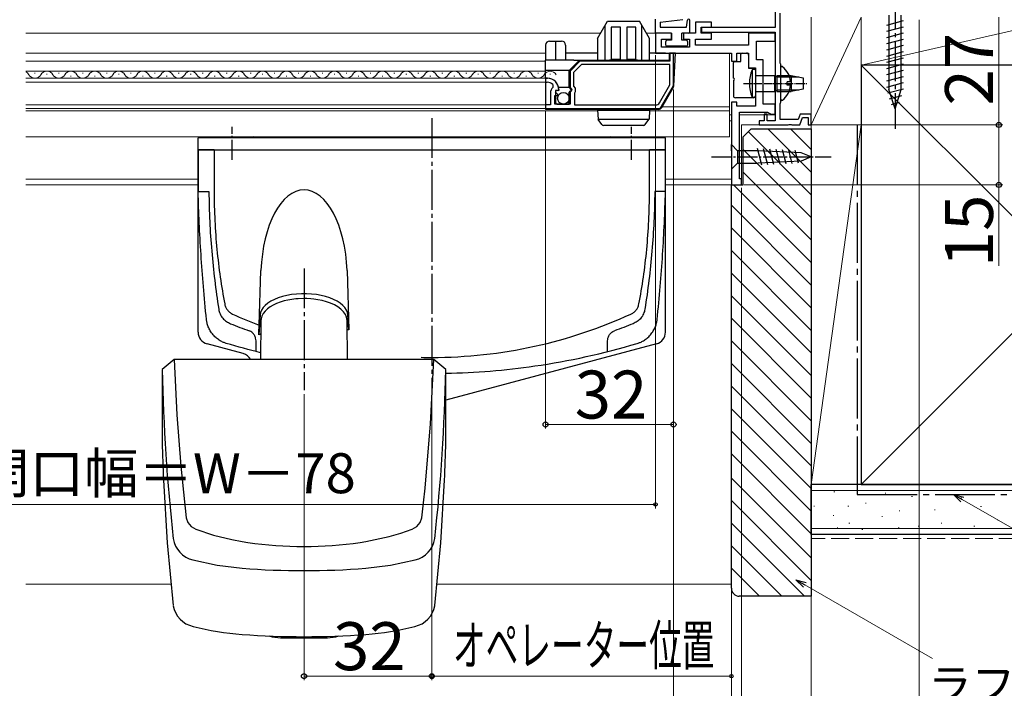
# Model space of a CAD drawing. Extents: x -2 to 1053, y 0 to 1573.
# Drawn here: x 682 to 929, y 137 to 304 of the extents above; entities that cross this region are included whole.
import ezdxf

# ---------------------------------------------------------------- set-up
doc = ezdxf.new("R2010")
doc.units = 0
doc.linetypes.add('YCENTER_1', pattern=[13, 10, -1, 1, -1])
doc.linetypes.add('YHIDDEN_1', pattern=[4, 3, -1])
for name, color, linetype, lineweight in [('YKK_11', 7, 'CONTINUOUS', 30), ('YKK_12', 2, 'CONTINUOUS', 13), ('YKK_13', 4, 'CONTINUOUS', 30), ('YKK_D', 6, 'CONTINUOUS', 13), ('YSS_K', 3, 'CONTINUOUS', 13), ('YSS_KE', 3, 'CONTINUOUS', 30)]:
    doc.layers.add(name, color=color, linetype=linetype, lineweight=lineweight)
doc.styles.add('text-b', font='txt')

msp = doc.modelspace()

# ---------------------------------------------------------------- linework, layer by layer
at = {"layer": 'YKK_11', "linetype": 'ByBlock', "lineweight": -2, "ltscale": 0.5}
for p, q in [((871.5, 337), (871.5, 302.4)), ((872.7, 293.56), (872.7, 306)), ((855.5, 303.7), (851.5, 303.7)), ((851.5, 303.7), (851.5, 301)), ((855.5, 302.5), (855.5, 303.7)), ((845.5, 301), (841.5, 301)), ((841.5, 301), (841.5, 296)), ((845.5, 299.5), (845.5, 301)), ((851.5, 301), (848.5, 301)), ((848.5, 301), (848.5, 299.5)), ((852.9, 301), (852.9, 302.5)), ((852.9, 302.5), (855.5, 302.5)), ((855.5, 301), (852.9, 301)), ((871.5, 302.4), (853, 302.4)), ((853, 302.4), (853, 301.2)), ((853, 301.2), (871.5, 301.2)), ((855.5, 299.5), (855.5, 301)), ((871.5, 301), (864.8, 301)), ((864.8, 301), (864.8, 298)), ((871.5, 301.2), (871.5, 279)), ((871.5, 299), (871.5, 301)), ((843, 297.5), (843, 299.5)), ((843, 299.5), (845.5, 299.5)), ((848.5, 299.5), (850, 299.5)), ((850, 299.5), (850, 297.5)), ((851.5, 298), (851.5, 299.5)), ((851.5, 299.5), (855.5, 299.5)), ((866.8, 294.3), (866.8, 299)), ((866.8, 299), (871.5, 299)), ((841.5, 296), (860.5, 296)), ((850, 297.5), (843, 297.5)), ((846, 296), (845.1, 296)), ((845.1, 296), (845.1, 294)), ((846, 287.82), (846, 296)), ((864.8, 298), (851.5, 298)), ((860.5, 296), (860.5, 294)), ((861.9, 294), (861.9, 296)), ((861.9, 296), (864.8, 296)), ((864.8, 296), (864.8, 292.3)), ((822.6, 294), (820.1, 291.5)), ((845.1, 294), (822.6, 294)), ((860.5, 294), (861.9, 294)), ((868.5, 294.3), (866.8, 294.3)), ((868.5, 283.2), (868.5, 294.3)), ((872.79, 293.34), (872.7, 293.56)), ((820.1, 291.5), (820.1, 287.37)), ((822.98, 293.1), (821, 291.13)), ((821, 291.13), (821, 287.7)), ((845.1, 293.1), (822.98, 293.1)), ((845.1, 288.06), (845.1, 293.1)), ((864.8, 292.3), (866.5, 292.3)), ((866.5, 292.3), (866.5, 282.7)), ((872.85, 293.2), (872.79, 293.34)), ((872.85, 283.7), (872.85, 293.2)), ((814.4, 289.7), (814, 289.7)), ((814, 289.7), (814, 288.7)), ((814, 288.7), (814.4, 288.7)), ((815.2, 286), (815.2, 283)), ((815.79, 288.1), (815.78, 287.41)), ((816.46, 286.22), (816.73, 286.69)), ((817.04, 285.65), (816.46, 286.22)), ((816.73, 286.69), (817.05, 286.61)), ((817.05, 286.61), (817.3, 286.8)), ((820.1, 287.37), (820.56, 286.83)), ((820.4, 286.5), (820.1, 286.2)), ((820.1, 286.2), (820.1, 283.2)), ((820.56, 286.83), (820.4, 286.5)), ((821, 287.7), (821.4, 287.22)), ((821.3, 286.1), (821.2, 285.93)), ((821.4, 286.27), (821.3, 286.1)), ((821.4, 287.22), (821.4, 286.27)), ((842.47, 283.5), (845.1, 288.06)), ((842.99, 282.6), (846, 287.82)), ((816.3, 283.2), (816.3, 285.4)), ((816.3, 285.4), (816.94, 285.4)), ((816.94, 285.4), (817.04, 285.65)), ((821.2, 285.93), (821.2, 283)), ((860.5, 283.7), (860.5, 263)), ((861.9, 283.7), (860.5, 283.7)), ((861.9, 282.7), (861.9, 283.7)), ((872.7, 283.3), (872.78, 283.5)), ((872.78, 283.5), (872.85, 283.7)), ((815.2, 283), (814, 283)), ((814, 283), (814, 282.1)), ((814, 282.1), (842.13, 282.1)), ((820.1, 283.2), (816.3, 283.2)), ((821.2, 283), (841.61, 283)), ((866.5, 282.7), (861.9, 282.7)), ((862.5, 264.5), (862.5, 281.2)), ((862.5, 281.2), (869.57, 281.2)), ((871.5, 283.2), (868.5, 283.2)), ((869.57, 281.2), (870, 280.95)), ((871.5, 280.7), (871.5, 283.2)), ((872.7, 279.4), (872.7, 283.3)), ((868.7, 279), (867.5, 279)), ((867.5, 279), (867.5, 278)), ((869.5, 280.7), (868.7, 280.7)), ((868.7, 280.7), (868.7, 279)), ((869.5, 279), (869.5, 280.7)), ((871.5, 279), (869.5, 279)), ((870, 280.95), (870.44, 280.7)), ((870.44, 280.7), (871.5, 280.7)), ((877.26, 279.4), (872.7, 279.4)), ((877.74, 280.7), (877.26, 279.4)), ((877.6, 278), (878.3, 279.9)), ((880.5, 280.7), (877.74, 280.7)), ((878.3, 279.9), (879.7, 279.9)), ((879.7, 279.9), (879.7, 278)), ((880.5, 278), (880.5, 280.7)), ((867.5, 278), (874.75, 278)), ((874.75, 278), (874.93, 278.12)), ((874.93, 278.12), (875.48, 278.12)), ((875.48, 278.12), (875.66, 278)), ((875.66, 278), (877.6, 278)), ((879.7, 278), (880.5, 278)), ((863, 264.5), (862.5, 264.5)), ((863, 263), (863, 264.5)), ((860.5, 263), (863, 263))]:
    msp.add_line(p, q, dxfattribs=at)
for centre, radius, start, end in [((814.4, 286.8), 2.9, 0, 90), ((814.4, 286.8), 1.9, 43.1323, 90), ((817.2, 286), 2, 135.3428, 180), ((841.61, 284), 1, 270, 330), ((842.13, 283.1), 1, 270, 330)]:
    msp.add_arc(centre, radius, start, end, dxfattribs=at)
at = {"layer": 'YKK_12', "ltscale": 0.5}
for p, q in [((827.77, 301), (683.82, 301)), ((841.5, 301), (839.24, 301)), ((842.5, 301), (839.31, 301)), ((819, 296), (825.5, 296)), ((841, 296), (846.5, 296)), ((683.82, 294), (688.65, 294)), ((688.65, 294), (814, 294)), ((683.82, 291.46), (688.65, 291.46)), ((686.22, 290.96), (686.02, 290.96)), ((814, 291.46), (688.65, 291.46)), ((692.22, 290.96), (692.02, 290.96)), ((698.22, 290.96), (698.02, 290.96)), ((704.23, 290.96), (704.03, 290.96)), ((710.23, 290.96), (710.03, 290.96)), ((716.23, 290.96), (716.03, 290.96)), ((722.23, 290.96), (722.03, 290.96)), ((728.23, 290.96), (728.03, 290.96)), ((734.23, 290.96), (734.03, 290.96)), ((740.23, 290.96), (740.03, 290.96)), ((746.23, 290.96), (746.03, 290.96)), ((752.23, 290.96), (752.03, 290.96)), ((758.23, 290.96), (758.03, 290.96)), ((764.23, 290.96), (764.03, 290.96)), ((770.23, 290.96), (770.03, 290.96)), ((776.23, 290.96), (776.03, 290.96)), ((782.23, 290.96), (782.03, 290.96)), ((788.23, 290.96), (788.03, 290.96)), ((794.23, 290.96), (794.03, 290.96)), ((800.23, 290.96), (800.03, 290.96)), ((806.23, 290.96), (806.03, 290.96)), ((812.02, 291.46), (812.22, 291.46)), ((812.23, 290.96), (812.03, 290.96)), ((688.65, 289.7), (683.82, 289.7)), ((688.65, 288.7), (683.82, 288.7)), ((814, 289.7), (688.65, 289.7)), ((814, 288.7), (688.65, 288.7)), ((689.22, 290.7), (689.02, 290.7)), ((695.22, 290.2), (695.02, 290.2)), ((701.23, 290.2), (701.03, 290.2)), ((707.23, 290.7), (707.03, 290.7)), ((713.23, 290.2), (713.03, 290.2)), ((719.23, 290.2), (719.03, 290.2)), ((725.23, 290.7), (725.03, 290.7)), ((731.23, 290.2), (731.03, 290.2)), ((737.23, 290.2), (737.03, 290.2)), ((743.23, 290.7), (743.03, 290.7)), ((749.23, 290.2), (749.03, 290.2)), ((755.23, 290.2), (755.03, 290.2)), ((761.23, 290.7), (761.03, 290.7)), ((767.23, 290.2), (767.03, 290.2)), ((773.23, 290.2), (773.03, 290.2)), ((779.23, 290.7), (779.03, 290.7)), ((785.23, 290.2), (785.03, 290.2)), ((791.23, 290.2), (791.03, 290.2)), ((797.23, 290.7), (797.03, 290.7)), ((803.23, 290.2), (803.03, 290.2)), ((809.23, 290.2), (809.03, 290.2)), ((815.23, 290.7), (815.03, 290.7)), ((683.82, 283), (688.65, 283)), ((683.82, 282.1), (688.65, 282.1)), ((688.65, 283), (814, 283)), ((688.65, 282.1), (814, 282.1)), ((860, 280.5), (860.5, 280.5)), ((860, 279), (860.5, 279)), ((862.5, 280.5), (871.5, 280.5)), ((863, 264.5), (863, 278)), ((863, 278), (871.8, 278)), ((727, 264.4), (683.82, 264.4)), ((844, 264.4), (860.5, 264.4)), ((727, 263), (683.82, 263)), ((844, 263), (861, 263))]:
    msp.add_line(p, q, dxfattribs=at)
at = {"layer": 'YKK_12'}
for p, q in [((683.82, 296), (814, 296)), ((819, 296), (827, 296)), ((840, 296), (860, 296)), ((860, 275), (860, 296)), ((827.01, 281.5), (683.82, 281.5)), ((839.99, 281.5), (860, 281.5)), ((843.15, 282.5), (860, 282.5)), ((683.82, 275), (860, 275))]:
    msp.add_line(p, q, dxfattribs=at)
at = {"layer": 'YKK_12', "ltscale": 0.5}
for centre, start, end in [((683.12, 289.74), 29.1994, 66.2215), ((689.12, 289.74), 29.1994, 150.8006), ((695.12, 289.74), 29.1994, 150.8006), ((701.13, 289.74), 29.1994, 150.8006), ((707.13, 289.74), 29.1994, 150.8006), ((713.13, 289.74), 29.1994, 150.8006), ((719.13, 289.74), 29.1994, 150.8006), ((725.13, 289.74), 29.1994, 150.8006), ((731.13, 289.74), 29.1994, 150.8006), ((737.13, 289.74), 29.1994, 150.8006), ((743.13, 289.74), 29.1994, 150.8006), ((749.13, 289.74), 29.1994, 150.8006), ((755.13, 289.74), 29.1994, 150.8006), ((761.13, 289.74), 29.1994, 150.8006), ((767.13, 289.74), 29.1994, 150.8006), ((773.13, 289.74), 29.1994, 150.8006), ((779.13, 289.74), 29.1994, 150.8006), ((785.13, 289.74), 29.1994, 150.8006), ((791.13, 289.74), 29.1994, 150.8006), ((797.13, 289.74), 29.1994, 150.8006), ((803.13, 289.74), 29.1994, 150.8006), ((809.13, 289.74), 29.1994, 150.8006), ((815.13, 289.74), 29.1994, 150.8006), ((686.12, 291.42), 209.1906, 330.8094), ((692.12, 291.42), 209.1906, 330.8094), ((698.12, 291.42), 209.1906, 330.8094), ((704.13, 291.42), 209.1906, 330.8094), ((710.13, 291.42), 209.1906, 330.8094), ((716.13, 291.42), 209.1906, 330.8094), ((722.13, 291.42), 209.1906, 330.8094), ((728.13, 291.42), 209.1906, 330.8094), ((734.13, 291.42), 209.1906, 330.8094), ((740.13, 291.42), 209.1906, 330.8094), ((746.13, 291.42), 209.1906, 330.8094), ((752.13, 291.42), 209.1906, 330.8094), ((758.13, 291.42), 209.1906, 330.8094), ((764.13, 291.42), 209.1906, 330.8094), ((770.13, 291.42), 209.1906, 330.8094), ((776.13, 291.42), 209.1906, 330.8094), ((782.13, 291.42), 209.1906, 330.8094), ((788.13, 291.42), 209.1906, 330.8094), ((794.13, 291.42), 209.1906, 330.8094), ((800.13, 291.42), 209.1906, 330.8094), ((806.13, 291.42), 209.1906, 330.8094), ((812.13, 291.42), 209.1906, 330.8094)]:
    msp.add_arc(centre, 1.72, start, end, dxfattribs=at)
at = {"layer": 'YKK_13', "linetype": 'YCENTER_1'}
for p, q in [((901.5, 312), (901.5, 277)), ((785.5, 279.73), (785.5, 210.64)), ((753.5, 242.1), (753.5, 211.64))]:
    msp.add_line(p, q, dxfattribs=at)
at = {"layer": 'YKK_13'}
for p, q in [((827, 299.67), (829.5, 304)), ((829.5, 304), (837.5, 304)), ((840, 299.67), (837.5, 304)), ((899.4, 303.02), (903.6, 304.15)), ((899.95, 305.45), (899.95, 286.92)), ((903.05, 286.92), (903.05, 305.45)), ((828.9, 294.29), (828.9, 302.96)), ((832.7, 302.5), (830.4, 302.5)), ((830.4, 302.5), (830.4, 294.5)), ((832.7, 294.5), (832.7, 302.5)), ((836.6, 302.5), (834.3, 302.5)), ((834.3, 302.5), (834.3, 294.5)), ((836.6, 294.5), (836.6, 302.5)), ((838.1, 294.29), (838.1, 302.96)), ((899.4, 301.47), (903.6, 302.6)), ((899.4, 299.92), (903.6, 301.04)), ((815, 299), (816.5, 299)), ((816.5, 299), (816.5, 294.2)), ((816.5, 299), (818, 299)), ((827, 299.67), (827, 294.2)), ((840, 294.2), (840, 299.67)), ((899.4, 298.36), (903.6, 299.49)), ((814, 298), (814, 294.2)), ((819, 298), (819, 294.2)), ((827, 296), (819, 296)), ((827, 296), (819, 296)), ((844, 296), (840, 296)), ((844, 296), (845, 296)), ((845, 294.08), (845, 296)), ((846.5, 296), (845, 296)), ((846.07, 287.78), (846.5, 296)), ((863.21, 296), (864.31, 296)), ((899.4, 296.81), (903.6, 297.94)), ((899.4, 295.26), (903.6, 296.38)), ((814, 291.6), (814, 294.2)), ((821.09, 294.2), (814, 294.2)), ((819.9, 291.6), (822.5, 294.2)), ((821.09, 294.2), (822.5, 294.2)), ((822.5, 294.2), (830, 294.2)), ((828.9, 294.2), (828.9, 294.29)), ((837, 294.2), (830, 294.2)), ((830.4, 294.5), (832.7, 294.5)), ((834.3, 294.5), (836.6, 294.5)), ((837, 294.2), (841.2, 294.2)), ((838.1, 294.29), (838.1, 294.2)), ((841.2, 294), (841.2, 294.2)), ((841.2, 294.2), (842.2, 294.2)), ((842.2, 294.2), (845, 294.2)), ((842.5, 294.2), (843.5, 294.2)), ((861.01, 289.75), (861.01, 293.6)), ((861.31, 293.9), (862.91, 293.9)), ((862.91, 293.9), (862.91, 295.7)), ((864.81, 295.5), (864.81, 292.2)), ((899.4, 293.71), (903.6, 294.83)), ((814, 289.7), (814, 291.6)), ((819.9, 291.6), (814, 291.6)), ((819.9, 287.6), (819.9, 291.6)), ((864.81, 292.2), (866.01, 292.2)), ((866.51, 291.7), (866.51, 285.3)), ((872.85, 284.42), (872.85, 292.38)), ((899.4, 292.15), (903.6, 293.28)), ((899.4, 290.6), (903.6, 291.73)), ((814, 289.7), (814, 281.9)), ((814, 289.7), (814.5, 289.7)), ((861.01, 289.15), (861.01, 285.3)), ((866.5, 290.4), (871.3, 290.4)), ((871.3, 290.15), (871.85, 290.15)), ((875.34, 288.82), (874.45, 288.82)), ((874.45, 287.97), (874.45, 288.82)), ((899.4, 289.05), (903.6, 290.17)), ((899.4, 287.49), (903.6, 288.62)), ((817.3, 286.6), (816.5, 286.6)), ((816.5, 286.6), (816.5, 283.7)), ((819.97, 287.41), (817.26, 287.41)), ((817.3, 286.9), (817.3, 286.6)), ((819.9, 283.2), (819.9, 286.2)), ((820.4, 286.9), (819.97, 287.41)), ((820.2, 286.5), (820.4, 286.5)), ((820.4, 286.5), (820.4, 286.9)), ((843.09, 282.4), (845.94, 287.33)), ((866.5, 286.4), (871.3, 286.4)), ((871.3, 286.65), (871.85, 286.65)), ((875.34, 287.97), (874.45, 287.97)), ((899.66, 286.01), (903.6, 287.07)), ((901.5, 282), (899.95, 286.92)), ((901.5, 282), (903.05, 286.92)), ((866.01, 284.8), (861.51, 284.8)), ((900.11, 284.58), (903.15, 285.39)), ((900.56, 283.15), (902.61, 283.7)), ((842.23, 281.9), (814, 281.9)), ((817, 283.2), (819.9, 283.2)), ((827, 281.7), (840, 281.7)), ((827, 281.7), (827.12, 279.49)), ((828.9, 281.7), (828.9, 281.9)), ((829.4, 281.7), (829.4, 281.9)), ((829.4, 281.9), (829.4, 281.7)), ((837.6, 281.7), (837.6, 281.9)), ((837.6, 281.7), (837.6, 281.9)), ((838.1, 281.9), (838.1, 281.7)), ((840, 281.7), (839.89, 279.49)), ((839.87, 279.4), (827.14, 279.4)), ((828.05, 278.11), (827.18, 279.33)), ((838.95, 278.11), (839.83, 279.33)), ((838.55, 277.9), (828.46, 277.9)), ((727, 226.1), (727, 274.8)), ((844, 274.8), (727, 274.8)), ((730.2, 275), (740.8, 275)), ((830.2, 275), (840.8, 275)), ((844, 226.1), (844, 274.8)), ((727, 271.8), (727, 261.3)), ((727, 271.8), (844, 271.8)), ((727, 271.8), (727, 261.3)), ((731, 271.8), (727, 271.8)), ((727, 271.8), (844, 271.8)), ((731, 271.8), (731, 261.3)), ((844, 271.8), (840, 271.8)), ((840, 261.3), (840, 271.8)), ((844, 261.3), (844, 271.8)), ((844, 261.3), (844, 271.8)), ((727, 261.3), (729.69, 261.3)), ((844, 261.3), (841.31, 261.3)), ((742.28, 227.85), (742.73, 241.56)), ((764.27, 241.56), (764.75, 226.72)), ((746.09, 234.31), (745.21, 233.86)), ((747.06, 234.7), (746.09, 234.31)), ((748.11, 235.04), (747.06, 234.7)), ((749.24, 235.31), (748.11, 235.04)), ((750.41, 235.52), (749.24, 235.31)), ((750.45, 234.33), (749.49, 234.16)), ((751.63, 235.66), (750.41, 235.52)), ((751.42, 234.45), (750.45, 234.33)), ((752.01, 234.5), (751.42, 234.45)), ((752.88, 235.74), (751.63, 235.66)), ((753.5, 234.56), (752.01, 234.5)), ((754.13, 235.74), (752.88, 235.74)), ((754.24, 234.54), (753.5, 234.56)), ((755.37, 235.66), (754.13, 235.74)), ((755.19, 234.49), (754.24, 234.54)), ((756, 234.41), (755.19, 234.49)), ((756.59, 235.52), (755.37, 235.66)), ((756.97, 234.26), (756, 234.41)), ((757.77, 235.31), (756.59, 235.52)), ((758.04, 234.04), (756.97, 234.26)), ((758.89, 235.04), (757.77, 235.31)), ((759.94, 234.7), (758.89, 235.04)), ((760.91, 234.31), (759.94, 234.7)), ((761.79, 233.86), (760.91, 234.31)), ((743.27, 232.26), (742.88, 231.67)), ((743.8, 232.83), (743.27, 232.26)), ((744.34, 231.93), (743.76, 231.39)), ((744.45, 233.37), (743.8, 232.83)), ((745.01, 232.44), (744.34, 231.93)), ((745.21, 233.86), (744.45, 233.37)), ((745.78, 232.89), (745.01, 232.44)), ((746.63, 233.29), (745.78, 232.89)), ((747.55, 233.64), (746.63, 233.29)), ((748.51, 233.93), (747.55, 233.64)), ((749.49, 234.16), (748.51, 233.93)), ((759.13, 233.74), (758.04, 234.04)), ((760.17, 233.37), (759.13, 233.74)), ((761.14, 232.93), (760.17, 233.37)), ((762, 232.43), (761.14, 232.93)), ((762.56, 233.37), (761.79, 233.86)), ((762.75, 231.86), (762, 232.43)), ((763.21, 232.83), (762.56, 233.37)), ((763.37, 231.24), (762.75, 231.86)), ((763.73, 232.26), (763.21, 232.83)), ((764.12, 231.67), (763.73, 232.26)), ((742.51, 230.44), (742.16, 225.49)), ((742.62, 231.06), (742.51, 230.44)), ((742.88, 231.67), (742.62, 231.06)), ((742.74, 229.47), (742.71, 229.04)), ((742.95, 230.16), (742.74, 229.47)), ((743.29, 230.79), (742.95, 230.16)), ((743.76, 231.39), (743.29, 230.79)), ((763.85, 230.56), (763.37, 231.24)), ((764.16, 229.86), (763.85, 230.56)), ((764.38, 231.06), (764.12, 231.67)), ((764.31, 229.06), (764.16, 229.86)), ((764.49, 230.44), (764.38, 231.06)), ((764.75, 226.72), (764.49, 230.44)), ((742.69, 228.93), (742.59, 219.28)), ((742.69, 229.03), (742.69, 228.9)), ((764.29, 228.82), (764.31, 229.06)), ((764.41, 219.28), (764.31, 228.93)), ((764.75, 226.72), (764.34, 226.72)), ((738.28, 220.78), (729.22, 223.2)), ((841.78, 223.2), (789, 209.06)), ((721.02, 219.28), (718, 216.78)), ((785.98, 219.28), (721.02, 219.28)), ((721.02, 219.28), (721.66, 205.43)), ((785.2, 203.16), (785.98, 219.28)), ((789, 216.78), (785.98, 219.28)), ((718, 216.78), (718, 198.59)), ((789, 198.59), (789, 216.78)), ((721.66, 205.43), (722.65, 192.54)), ((783.82, 187.1), (785.2, 203.16)), ((722.65, 192.54), (723.29, 186.1)), ((718.29, 189.04), (719.24, 173.36)), ((787.76, 173.36), (788.71, 189.04)), ((723.29, 186.1), (724.03, 179.67)), ((783.41, 183.38), (783.82, 187.1)), ((782.97, 179.67), (783.41, 183.38)), ((724.03, 179.67), (724.42, 178.49)), ((724.42, 178.49), (725.25, 177.49)), ((781.72, 177.47), (782.56, 178.45)), ((782.56, 178.45), (782.97, 179.67)), ((725.25, 177.49), (726.44, 176.8)), ((726.44, 176.8), (730.86, 175.33)), ((730.86, 175.33), (735.44, 174.19)), ((774.84, 174.97), (777.73, 175.81)), ((777.73, 175.81), (780.56, 176.8)), ((780.56, 176.8), (781.72, 177.47)), ((719.24, 173.36), (720.76, 157.72)), ((735.44, 174.19), (738, 173.71)), ((738, 173.71), (739.42, 173.49)), ((767.58, 173.49), (769, 173.71)), ((769, 173.71), (774.84, 174.97)), ((786.24, 157.72), (787.76, 173.36)), ((725.69, 169.11), (731.75, 167.78)), ((731.75, 167.78), (738, 167.01)), ((769, 167.01), (775.19, 167.77)), ((775.19, 167.77), (781.32, 169.11)), ((786.2, 157.61), (786.24, 157.72)), ((744.73, 150.08), (745.52, 149.83)), ((745.52, 149.83), (747.63, 149.58)), ((747.63, 149.58), (759.38, 149.58)), ((759.37, 149.58), (761.47, 149.83)), ((761.47, 149.83), (762.18, 150.06))]:
    msp.add_line(p, q, dxfattribs=at)
at = {"layer": 'YKK_13', "ltscale": 0.5}
for p, q in [((841.5, 301), (841.5, 304.5)), ((842.7, 303.7), (848.34, 304.43)), ((842.7, 303.7), (842.7, 302.5)), ((849.3, 302.5), (849.51, 304.23)), ((850.1, 301.3), (850.1, 304.2)), ((845.5, 301), (841.5, 301)), ((842.7, 302.5), (849.3, 302.5)), ((845.5, 301), (845.5, 299.2)), ((848.1, 299.2), (848.1, 301)), ((849.8, 301), (848.1, 301)), ((844.1, 298), (844.1, 298.9)), ((845.5, 299.2), (844.4, 299.2)), ((849.2, 299.2), (848.1, 299.2)), ((849.5, 298.9), (849.5, 298)), ((849.2, 297.7), (844.4, 297.7)), ((866.5, 291.9), (865.71, 291.83)), ((865.71, 291.83), (865.71, 284.97)), ((866.5, 291.9), (866.5, 284.9)), ((866.5, 290.54), (866.5, 286.14)), ((866.5, 290.15), (866.5, 286.65)), ((871.3, 290.4), (871.3, 286.4)), ((871.85, 290.4), (871.85, 286.4)), ((871.85, 290.4), (875.5, 290.4)), ((871.85, 290.02), (877.4, 290.02)), ((875.5, 290.4), (878.5, 289.8)), ((875.5, 290.4), (875.5, 286.4)), ((878.5, 289.8), (878.5, 287)), ((871.85, 286.78), (877.4, 286.78)), ((871.85, 286.4), (875.5, 286.4)), ((878.5, 287), (875.5, 286.4)), ((866.5, 284.9), (865.71, 284.97)), ((860.5, 271.55), (860.5, 273.1)), ((860.5, 273.1), (862.05, 271.55)), ((860.5, 271.55), (860.5, 268.45)), ((867.17, 271.55), (862.05, 271.55)), ((862.05, 271.55), (862.05, 268.45)), ((868.1, 267.97), (867, 272.07)), ((878.01, 271.03), (867.17, 271.55)), ((869.63, 268.05), (868.57, 272)), ((871.16, 268.12), (870.14, 271.92)), ((872.7, 268.19), (871.72, 271.85)), ((874.23, 268.27), (873.29, 271.77)), ((875.76, 268.34), (874.86, 271.7)), ((877.3, 268.41), (876.44, 271.62)), ((878.01, 268.96), (867.17, 268.45)), ((880.5, 270), (878.01, 271.03)), ((880.5, 270), (878.01, 268.96)), ((860.5, 268.45), (860.5, 266.9)), ((860.5, 266.9), (862.05, 268.45)), ((862.05, 268.45), (867.17, 268.45))]:
    msp.add_line(p, q, dxfattribs=at)
at = {"layer": 'YKK_13', "linetype": 'YCENTER_1', "ltscale": 0.2}
msp.add_line((863.52, 288.4), (879.39, 288.4), dxfattribs=at)
at = {"layer": 'YKK_13', "linetype": 'YCENTER_1', "ltscale": 0.5}
for p, q in [((735.5, 269.3), (735.5, 277.5)), ((835.5, 269.3), (835.5, 277.5)), ((855.5, 270), (885.5, 270))]:
    msp.add_line(p, q, dxfattribs=at)
at = {"layer": 'YKK_13', "ltscale": 0.5}
msp.add_circle((818.45, 284.68), 1.45, dxfattribs=at)
for centre, radius, start, end in [((849.8, 304.2), 0.3, 0, 173.3576), ((849.8, 301.3), 0.3, 270, 0), ((844.4, 298.9), 0.3, 90, 180), ((849.2, 298.9), 0.3, 0, 90), ((844.4, 298), 0.3, 180, 270), ((849.2, 298), 0.3, 270, 0), ((873.7, 288.4), 8.7, 156.7775, 203.2225)]:
    msp.add_arc(centre, radius, start, end, dxfattribs=at)
at = {"layer": 'YKK_13'}
for centre, radius, start, end in [((815, 298), 1, 90, 180), ((818, 298), 1, 0, 90), ((863.21, 295.7), 0.3, 90, 180), ((864.31, 295.5), 0.5, 0, 90), ((861.31, 293.6), 0.3, 90, 180), ((866.01, 291.7), 0.5, 0, 90), ((873.13, 292.38), 0.274, 52.2859, 180), ((870.05, 288.4), 5.3, 4.5994, 52.2859), ((814.5, 286.9), 2.8, 0, 90), ((861.01, 289.45), 0.3, 270, 90), ((820.2, 287.6), 0.3, 180, 220), ((820.2, 286.2), 0.3, 90, 180), ((845.07, 287.83), 1, 330, 357), ((870.05, 288.4), 5.3, 307.7141, 355.4006), ((817, 283.7), 0.5, 180, 270), ((861.51, 285.3), 0.5, 180, 270), ((866.01, 285.3), 0.5, 270, 0), ((873.13, 284.42), 0.274, 180, 307.7141), ((842.23, 282.9), 1, 270, 330), ((827.42, 279.5), 0.3, 183, 215.7189), ((839.59, 279.5), 0.3, 324.2811, 357), ((828.46, 278.4), 0.5, 215.7189, 270), ((838.55, 278.4), 0.5, 270, 324.2811), ((730.2, 274.8), 0.2, 90, 180), ((740.8, 274.8), 0.2, 0, 90), ((830.2, 274.8), 0.2, 90, 180), ((840.8, 274.8), 0.2, 0, 90), ((730, 226.1), 3, 180, 255), ((841, 226.1), 3, 285, 0), ((737.5, 217.88), 3, 27.7574, 75), ((1186.95, 226.05), 469.04, 181.1332, 186.3194), ((320.05, 226.05), 469.04, 353.6806, 358.8668), ((1168.07, 207.66), 450.16, 181.1547, 182.3698), ((338.93, 207.66), 450.16, 357.6302, 358.8453), ((727.17, 175.43), 6.49, 188.876, 256.7979), ((753.5, 268.68), 96.22, 261.587, 278.4129), ((779.93, 175.34), 6.38, 282.5434, 351.7827), ((753.5, 369.99), 203.57, 265.6332, 274.3668), ((727.04, 158.67), 6.35, 189.6624, 258.0087), ((779.96, 158.67), 6.35, 281.9875, 350.334), ((743.07, 219.71), 69.45, 255.5392, 265.8265), ((753.5, 361.7), 211.82, 265.8069, 274.1931), ((763.94, 219.67), 69.41, 274.1704, 284.464)]:
    msp.add_arc(centre, radius, start, end, dxfattribs=at)
msp.add_ellipse((753.5, 240.16), major_axis=(0, -21.59), ratio=0.499771, start_param=1.635906, end_param=4.647279, dxfattribs=at)
for points, knots in [([(742.61, 220.98), (739.75, 221.69), (736.9, 222.46), (733.82, 223.38), (733.33, 223.55), (732.51, 223.95), (731.63, 224.56), (730.74, 225.4), (730, 226.43), (729.5, 227.49), (729.21, 228.46), (729.12, 229.02), (728.8, 232.1), (728.28, 237.6), (727.69, 245.62), (727.25, 253.49), (727.07, 258.7), (727, 261.3)], [0.7463384, 0.7463384, 0.7463384, 0.7463384, 0.7957274, 0.7957274, 0.7997748, 0.8038223, 0.8078697, 0.8119172, 0.8159647, 0.8200121, 0.8240596, 0.8281071, 0.8281071, 0.8710803, 0.9140535, 0.9570268, 1, 1, 1, 1]), ([(729.69, 261.3), (729.71, 258.82), (729.85, 253.84), (730.34, 246.43), (731.11, 239.1), (731.78, 234.29), (732.19, 231.68), (732.28, 231.29), (732.48, 230.72), (732.77, 230.16), (733.15, 229.63), (733.59, 229.17), (734.06, 228.8), (734.55, 228.5), (734.9, 228.33), (736.67, 227.62), (738.23, 227.03), (739.8, 226.46)], [0.7668375, 0.7668375, 0.7668375, 0.7668375, 0.8098107, 0.8527839, 0.8957572, 0.9387304, 0.9387304, 0.9427779, 0.9468253, 0.9508728, 0.9549203, 0.9589677, 0.9630152, 0.9670626, 0.9711101, 0.9711101, 1, 1, 1, 1]), ([(731, 261.3), (731, 258.87), (731.12, 254.01), (731.64, 246.82), (732.49, 239.83), (733.24, 235.36), (733.69, 232.97), (733.78, 232.67), (733.94, 232.3), (734.12, 231.98), (734.32, 231.69), (734.55, 231.42), (734.82, 231.16), (735.15, 230.91), (735.43, 230.75), (737.81, 229.66), (740.03, 228.72), (742.28, 227.85)], [0, 0, 0, 0, 0.0429732, 0.0859465, 0.1289197, 0.1718929, 0.1718929, 0.1759404, 0.1799879, 0.1840353, 0.1880828, 0.1921303, 0.1961777, 0.2002252, 0.2042726, 0.2042726, 0.2464713, 0.2464713, 0.2464713, 0.2464713]), ([(782.84, 219.83), (783.72, 219.81), (793.28, 219.7), (811.49, 221.69), (827.73, 227.16), (835.57, 230.75), (835.85, 230.91), (836.18, 231.16), (836.45, 231.42), (836.68, 231.69), (836.88, 231.98), (837.06, 232.3), (837.22, 232.67), (837.31, 232.97), (837.76, 235.36), (838.52, 239.83), (839.36, 246.82), (839.88, 254.01), (840, 258.87), (840, 261.3)], [0.4848335, 0.4848335, 0.4848335, 0.4848335, 0.5, 0.6478637, 0.7957274, 0.7957274, 0.7997748, 0.8038223, 0.8078697, 0.8119172, 0.8159647, 0.8200121, 0.8240596, 0.8281071, 0.8281071, 0.8710803, 0.9140535, 0.9570268, 1, 1, 1, 1]), ([(789, 215.83), (796.43, 215.98), (812.46, 217.28), (828.42, 220.77), (837.18, 223.38), (837.67, 223.55), (838.49, 223.95), (839.38, 224.56), (840.26, 225.4), (841, 226.43), (841.5, 227.49), (841.79, 228.46), (841.88, 229.02), (842.2, 232.1), (842.72, 237.6), (843.32, 245.62), (843.75, 253.49), (843.93, 258.7), (844, 261.3)], [0.5200611, 0.5200611, 0.5200611, 0.5200611, 0.6478637, 0.7957274, 0.7957274, 0.7997748, 0.8038223, 0.8078697, 0.8119172, 0.8159647, 0.8200121, 0.8240596, 0.8281071, 0.8281071, 0.8710803, 0.9140535, 0.9570268, 1, 1, 1, 1]), ([(841.31, 261.3), (841.29, 258.82), (841.15, 253.84), (840.66, 246.43), (839.89, 239.1), (839.22, 234.29), (838.81, 231.68), (838.72, 231.29), (838.52, 230.72), (838.23, 230.16), (837.85, 229.63), (837.41, 229.17), (836.94, 228.8), (836.45, 228.5), (836.1, 228.33), (834.34, 227.62), (832.77, 227.03), (831.2, 226.46)], [0.7668375, 0.7668375, 0.7668375, 0.7668375, 0.8098107, 0.8527839, 0.8957572, 0.9387304, 0.9387304, 0.9427779, 0.9468253, 0.9508728, 0.9549203, 0.9589677, 0.9630152, 0.9670626, 0.9711101, 0.9711101, 1, 1, 1, 1]), ([(741.5, 223.94), (741.5, 224.18), (741.46, 224.41), (741.33, 224.88), (741.22, 225.11), (741.02, 225.45), (740.94, 225.56), (740.77, 225.78), (740.67, 225.89), (740.46, 226.08), (740.34, 226.18), (740.08, 226.34), (739.95, 226.41), (739.8, 226.46)], [0, 0, 0, 0, 0.25, 0.25, 0.5, 0.5, 0.625, 0.625, 0.75, 0.75, 0.875, 0.875, 1, 1, 1, 1]), ([(829.5, 223.94), (829.5, 224.18), (829.54, 224.41), (829.68, 224.88), (829.78, 225.11), (829.98, 225.45), (830.06, 225.56), (830.24, 225.78), (830.33, 225.89), (830.54, 226.08), (830.66, 226.18), (830.92, 226.34), (831.05, 226.41), (831.2, 226.46)], [0, 0, 0, 0, 0.25, 0.25, 0.5, 0.5, 0.625, 0.625, 0.75, 0.75, 0.875, 0.875, 1, 1, 1, 1])]:
    msp.add_open_spline(points, degree=3, knots=knots, dxfattribs=at)
for points in [[(742.16, 225.49), (742.26, 227.35), (742.27, 227.6), (742.28, 227.85)], [(742.66, 225.67), (742.49, 225.61), (742.33, 225.55), (742.16, 225.49)], [(741.5, 221.26), (741.5, 222.15), (741.5, 223.05), (741.5, 223.94)], [(829.5, 221.26), (829.5, 222.15), (829.5, 223.05), (829.5, 223.94)]]:
    msp.add_open_spline(points, degree=3, dxfattribs=at)
at = {"layer": 'YKK_D'}
for p, q in [((907.5, 304.35), (907.5, 59)), ((927.5, 278), (927.5, 305)), ((841.5, 295.5), (841.5, 182)), ((846, 286.9), (846, 119)), ((846, 286.9), (846, 119)), ((846, 286.9), (846, 202)), ((814, 281.4), (814, 202)), ((880.5, 277.3), (880.5, 79)), ((880.5, 277.3), (880.5, 59)), ((880.5, 277.3), (880.5, 59)), ((881.2, 278), (928.5, 278)), ((881.2, 278), (928.5, 278)), ((927.5, 278), (927.5, 263)), ((860.5, 262.5), (860.5, 139)), ((860.5, 262.5), (860.5, 79)), ((860.5, 262.5), (860.5, 79)), ((860.5, 262.5), (860.5, 119)), ((860.5, 262.5), (860.5, 119)), ((863, 262.3), (863, 119)), ((863.7, 263), (928.5, 263)), ((927.5, 263), (927.5, 242.72)), ((753.5, 210.64), (753.5, 139)), ((785.5, 210.64), (785.5, 139)), ((785.5, 210.64), (785.5, 139)), ((814, 203), (846, 203)), ((599.5, 183), (841.5, 183)), ((918.32, 184.22), (947.11, 167.6)), ((878.86, 162.84), (910.83, 144.38)), ((785.5, 140), (753.5, 140)), ((785.5, 140), (860.5, 140))]:
    msp.add_line(p, q, dxfattribs=at)
at = {"layer": 'YKK_D', "linetype": 'ByBlock', "lineweight": -2}
for p, q in [((917.98, 183.63), (916.11, 185.5)), ((916.11, 185.5), (918.66, 184.82)), ((916.11, 185.5), (918.32, 184.22)), ((878.52, 162.25), (876.65, 164.12)), ((876.65, 164.12), (879.2, 163.43)), ((876.65, 164.12), (878.86, 162.84))]:
    msp.add_line(p, q, dxfattribs=at)
for centre, radius in [((927.5, 278), 0.638), ((927.5, 278), 0.637), ((927.5, 263), 0.637), ((814, 203), 0.637), ((846, 203), 0.637), ((841.5, 183), 0.425), ((753.5, 140), 0.637), ((785.5, 140), 0.637), ((785.5, 140), 0.425), ((860.5, 140), 0.425)]:
    msp.add_circle(centre, radius, dxfattribs=at)
at = {"layer": 'YSS_K', "ltscale": 1.5}
for p, q in [((880.5, 305), (880.5, 278)), ((880.5, 278), (893, 305)), ((893, 305), (893, 293)), ((945.5, 305), (893, 293)), ((893, 278), (893, 305)), ((893, 293), (945.5, 293)), ((893, 188), (998, 293)), ((893, 293), (998, 188)), ((864.75, 276.25), (880.49, 260.51)), ((869.66, 277), (880.49, 266.17)), ((875.32, 277), (880.49, 271.82)), ((880.5, 278), (893, 278)), ((893, 278), (880.5, 278)), ((880.5, 188), (880.5, 278)), ((893, 278), (880.5, 188)), ((893, 188), (893, 278)), ((863.49, 271.85), (880.49, 254.85)), ((863.49, 266.2), (880.49, 249.2)), ((861.03, 263), (880.49, 243.54)), ((860.49, 257.88), (880.49, 237.88)), ((860.49, 252.23), (880.49, 232.23)), ((860.49, 246.57), (880.49, 226.57)), ((860.49, 240.91), (880.49, 220.91)), ((860.49, 235.25), (880.49, 215.25)), ((860.49, 229.6), (880.49, 209.6)), ((860.49, 223.94), (880.49, 203.94)), ((860.49, 218.28), (880.49, 198.28)), ((860.49, 212.63), (880.49, 192.63)), ((860.49, 206.97), (880.49, 186.97)), ((860.49, 201.31), (880.49, 181.31)), ((860.49, 195.66), (880.49, 175.66)), ((860.49, 189.59), (880.49, 169.59)), ((893, 188), (880.5, 188)), ((1028, 186.5), (880.5, 186.5)), ((886.18, 186.17), (886.38, 186.17)), ((898.98, 185.78), (899.18, 185.78)), ((905.61, 185), (905.81, 185)), ((909.7, 185.43), (909.9, 185.43)), ((860.49, 183.94), (880.49, 163.94)), ((881.12, 182.55), (881.32, 182.55)), ((889.69, 182.55), (889.89, 182.55)), ((894.04, 183.29), (894.24, 183.29)), ((917.94, 184.61), (918.14, 184.61)), ((922.89, 182.46), (923.09, 182.46)), ((885.96, 180.21), (886.16, 180.21)), ((898.16, 179.99), (898.36, 179.99)), ((902.49, 181.38), (902.69, 181.38)), ((911.35, 181.64), (911.55, 181.64)), ((860.49, 178.28), (878.77, 160)), ((889.92, 178.34), (890.12, 178.34)), ((907.23, 177.52), (907.43, 177.52)), ((913, 178.34), (913.2, 178.34)), ((921.24, 177.52), (921.44, 177.52)), ((927.01, 179.17), (927.21, 179.17)), ((1028, 177), (880.5, 177)), ((886.96, 177.1), (887.16, 177.1)), ((893.19, 176.69), (893.39, 176.69)), ((902.3, 177.1), (902.5, 177.1)), ((860.49, 172.62), (873.12, 160)), ((860.49, 167.06), (867.55, 160)), ((683.82, 163), (720.25, 163)), ((719, 163), (719, 163)), ((786.75, 163), (860.5, 163))]:
    msp.add_line(p, q, dxfattribs=at)
at = {"layer": 'YSS_K', "linetype": 'YHIDDEN_1', "ltscale": 1.5}
msp.add_line((1028, 174.5), (880.5, 174.5), dxfattribs=at)
at = {"layer": 'YSS_KE', "ltscale": 1.5}
for p, q in [((998, 293), (893, 293)), ((893, 293), (893, 188)), ((1028, 188), (880.5, 188)), ((880.5, 175.5), (880.5, 188)), ((893, 188), (998, 188)), ((1028, 175.5), (880.5, 175.5))]:
    msp.add_line(p, q, dxfattribs=at)
at = {"layer": 'YSS_KE', "linetype": 'ByBlock', "lineweight": -2, "ltscale": 0.5}
for p, q in [((863.49, 275), (865.49, 277)), ((865.49, 277), (880.49, 277)), ((880.49, 277), (880.49, 160)), ((863.49, 263), (863.49, 275)), ((860.49, 162), (860.49, 263)), ((860.49, 263), (863.49, 263)), ((880.49, 160), (862.49, 160))]:
    msp.add_line(p, q, dxfattribs=at)
at = {"layer": 'YSS_KE', "linetype": 'YCENTER_1', "ltscale": 1.5}
for p, q in [((892, 278), (892, 185.5)), ((892, 185.5), (1028, 185.5))]:
    msp.add_line(p, q, dxfattribs=at)
at = {"layer": 'YSS_KE', "linetype": 'ByBlock', "lineweight": -2, "ltscale": 0.5}
msp.add_arc((862.49, 162), 2, 180, 270, dxfattribs=at)

# ---------------------------------------------------------------- texts
at = {"layer": 'YKK_D', "style": 'text-b'}
for s, height, rotation, p in [('27', 12, 90, (926, 282.87)), ('15', 12, 90, (926, 242.38)), ('開口幅＝W－78', 10, 359.9993, (671.13, 185.81))]:
    msp.add_text(s, height=height, rotation=rotation, dxfattribs=at).set_placement(p)
for s, height, p in [('32', 12, (821.28, 204.5)), ('32', 12, (760.77, 141.5)), ('ラフォレスタ', 8, (909.77, 133.88, 0))]:
    msp.add_text(s, height=height, dxfattribs=at).set_placement(p)
at = {"layer": 'YKK_D', "style": 'text-b', "width": 0.6}
msp.add_text('オペレーター位置', height=10, dxfattribs=at).set_placement((790.79, 142.75))

doc.saveas('drawing.dxf')
